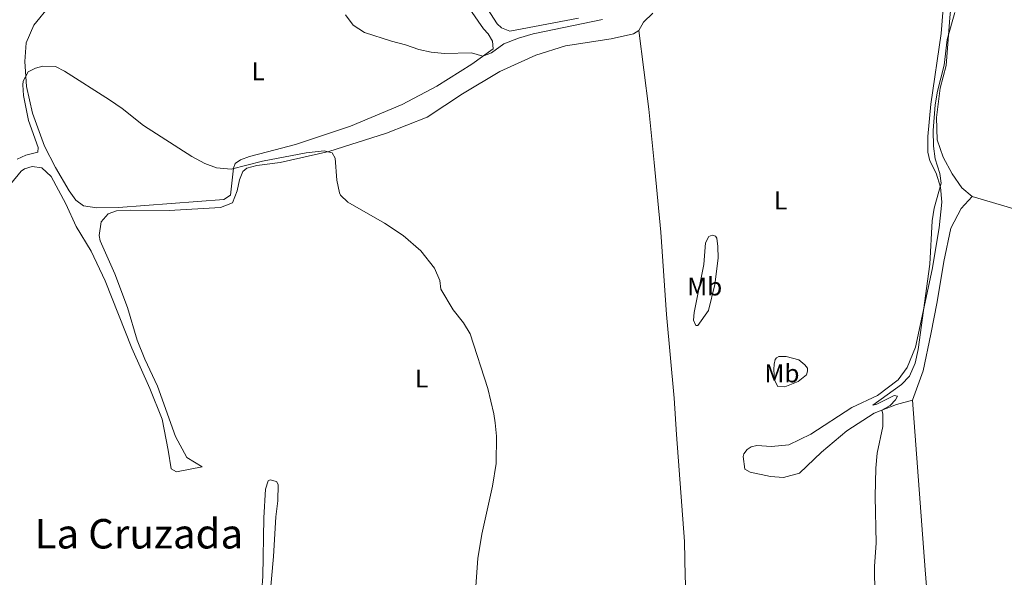
# Model space of a CAD drawing. Units: metres. Extents: x 634873 to 641797, y 4720492 to 4725256.
# Drawn here: x 636869 to 637253, y 4723024 to 4723241 of the extents above; entities that cross this region are included whole.
import ezdxf
from ezdxf.enums import TextEntityAlignment as Align

# ---------------------------------------------------------------- set-up
doc = ezdxf.new("R2010")
doc.units = ezdxf.units.M
doc.header["$MEASUREMENT"] = 0
for name, color, linetype, lineweight in [('Level 36', 7, 'Continuous', 0), ('Level 37', 7, 'Continuous', 0), ('Level 45', 7, 'Continuous', 0), ('Level 5', 7, 'Continuous', 0)]:
    doc.layers.add(name, color=color, linetype=linetype, lineweight=lineweight)
doc.styles.add('Style-Arial Narrow', font='txt')
doc.styles.add('Style-Times New Roman', font='txt')

msp = doc.modelspace()

# ---------------------------------------------------------------- linework, layer by layer
at = {"layer": 'Level 36', "color": 92, "linetype": 'Continuous', "lineweight": 0, "extrusion": (-0.715615690651353, -0.05329509294624273, 0.6964580506831969), "elevation": -707396.9887992631, "flags": 128}
msp.add_lwpolyline([(-4662616.598657764, 687205.477037577), (-4662657.23963861, 687205.1147174761), (-4662723.611498788, 687205.1425882541)], dxfattribs=at)
at = {"layer": 'Level 36', "color": 92, "linetype": 'Continuous', "lineweight": 0}
for points in [[(637240.6099999994, 4723172.460000001, 464.37), (637236.5799999982, 4723175.82, 464.53), (637232.7899999991, 4723181.279999999, 464.74), (637229.25, 4723187.76, 464.85), (637226.9800000004, 4723194.52, 464.9), (637226.6400000006, 4723203.300000001, 464.9), (637228.1000000015, 4723214.699999999, 464.9), (637230.4800000004, 4723223.5, 464.95), (637231.8200000003, 4723242.220000001, 465.01), (637233.7199999988, 4723261.369999999, 465.01), (637234.370000001, 4723263.07, 464.9), (637237.6799999997, 4723266.619999999, 464.8), (637241.1600000001, 4723267.790000001, 464.69), (637246.7699999996, 4723268.18, 464.64), (637252.4400000013, 4723267.6, 464.53), (637257.9899999984, 4723265.74, 464.53)], [(637230.3999999985, 4723260.75, 465.01), (637228.5199999996, 4723236.08, 465.48), (637224.4299999997, 4723208.460000001, 465.58), (637223.2600000016, 4723195.859999999, 465.48), (637223.2600000016, 4723189.699999999, 465.43), (637224.0899999999, 4723186.32, 465.43), (637226.5199999996, 4723181.52, 465.27), (637228.2300000004, 4723176.1, 465.01), (637228.7300000004, 4723170.18, 464.9), (637227.6499999985, 4723160.17, 464.95), (637224.9200000018, 4723143.970000001, 465.01), (637218.4200000018, 4723113.699999999, 465.06), (637215.25, 4723105.68, 465.22), (637211.7600000016, 4723100.869999999, 465.22), (637203.6499999985, 4723094.85, 465.32), (637193.6999999993, 4723090.109999999, 465.48), (637177.6799999997, 4723079.710000001, 466.22), (637169.1000000015, 4723075.5, 466.48), (637162.3399999999, 4723074.949999999, 466.85), (637156.5799999982, 4723075.290000001, 467), (637154.3000000007, 4723074.720000001, 467), (637152.8399999999, 4723073.68, 467), (637151.4800000004, 4723072.08, 467.21), (637151.2300000004, 4723071, 467.37), (637151.9200000018, 4723066.029999999, 467.37), (637153.9600000009, 4723064.880000001, 467.27), (637161.8599999994, 4723063.16, 466.85), (637167.0199999996, 4723062.84, 466.48), (637173.2199999988, 4723064.529999999, 466.22), (637181.7699999996, 4723072.710000001, 465.74), (637191.629999999, 4723080.949999999, 465.58), (637202.3500000015, 4723087.859999999, 465.11), (637211.0399999991, 4723091.27, 464.69), (637217.3399999999, 4723092.92, 464.37)], [(637086.9899999984, 4723242.02, 463.22), (637060.1499999985, 4723236.970000001, 463.59), (637057, 4723238.23, 463.38), (637055.1900000013, 4723239.779999999, 463.43), (637047.7199999988, 4723251.609999999, 461.59)], [(637041.3200000003, 4723250.290000001, 463.59), (637049.8999999985, 4723237.880000001, 464.43), (637051.7600000016, 4723235.859999999, 464.53), (637053.4499999993, 4723233.02, 464.58), (637053.6999999993, 4723230.029999999, 464.85), (637045.3500000015, 4723224.109999999, 465.16), (637031.6600000001, 4723215.529999999, 465.9), (637018.1499999985, 4723208.380000001, 466.53), (636997.9600000009, 4723199.939999999, 467.06), (636976.6000000015, 4723192.75, 467.63), (636965.6799999997, 4723189.91, 467.95), (636958.6400000006, 4723188.08, 468.53), (636955.0599999987, 4723186.810000001, 469.16), (636952.9600000009, 4723185.359999999, 469.63), (636952.3200000003, 4723183.470000001, 469.79), (636951.1799999997, 4723172.91, 470.26), (636948.5799999982, 4723171.220000001, 470.53), (636907.5100000016, 4723168.119999999, 471.58), (636898.9899999984, 4723168.050000001, 471.63), (636893.870000001, 4723168.74, 471.68), (636890.8299999982, 4723171.01, 471.79), (636888.2800000012, 4723174.710000001, 471.89), (636882.9200000018, 4723183.74, 471.63), (636878.6000000015, 4723192.119999999, 471.37), (636873.9800000004, 4723204.960000001, 470.84), (636871.629999999, 4723215.359999999, 470.21), (636870.9299999997, 4723225.109999999, 469.69), (636871.5100000016, 4723232.35, 469.21), (636874.5, 4723239.27, 468.58), (636880.8299999982, 4723247.08, 467.69)], [(637110.5300000012, 4723237.199999999, 467.21), (637112.370000001, 4723240.460000001, 467.21), (637116.0399999991, 4723243.98, 467.16)], [(636928.0300000012, 4723066.18, 473.63), (636930.1700000018, 4723065.01, 473.58), (636940.1400000006, 4723066.949999999, 472.74), (636934.2199999988, 4723070.66, 472.74), (636929.75, 4723078.73, 472.79), (636922.7600000016, 4723098.369999999, 472.74), (636917.7399999984, 4723109.029999999, 472.63), (636914.7600000016, 4723116.380000001, 472.53), (636910.9800000004, 4723129.109999999, 472.58), (636906.0799999982, 4723142.220000001, 472.47), (636900.3200000003, 4723155.15, 472.42), (636899.9100000001, 4723157.199999999, 472.37), (636900.8000000007, 4723162.5, 472.37), (636903.4100000001, 4723165.640000001, 472.37), (636906.6900000013, 4723166.869999999, 472.37), (636912.1000000015, 4723167.16, 472.37), (636927.2199999988, 4723166.939999999, 472), (636947.2600000016, 4723168.140000001, 471.21), (636952.0100000016, 4723170, 471), (636953.8099999987, 4723174.710000001, 470.58), (636954.6900000013, 4723178.9, 470.53), (636955.9800000004, 4723182.25, 470.37), (636957.5399999991, 4723183.52, 470.37), (636961.5300000012, 4723184.5, 470.32), (636970.629999999, 4723185.76, 470.32), (636989.6099999994, 4723190.01, 469.95), (637012.0799999982, 4723197.109999999, 469.48), (637027.9200000018, 4723203.43, 469.27), (637041.6799999997, 4723212.51, 468.74), (637056.2699999996, 4723221.23, 468.48), (637070.3999999985, 4723227.619999999, 467.95), (637081.8599999994, 4723231.279999999, 467.74), (637099.6799999997, 4723233.99, 467.79), (637108.5, 4723235.949999999, 467.37), (637110.5300000012, 4723237.199999999, 467.21)], [(637110.5300000012, 4723237.199999999, 467.21), (637114.3999999985, 4723206.470000001, 467.47), (637116.5300000012, 4723185.67, 467.26), (637119.0899999999, 4723158.52, 467.21), (637121.370000001, 4723126.41, 467.37), (637124.3299999982, 4723093.75, 467.58), (637125.2699999996, 4723079.560000001, 467.89), (637128.2800000012, 4723037.84, 467.95), (637128.6400000006, 4723024.18, 467.89), (637129.9699999988, 4722997.380000001, 467.63), (637130.7600000016, 4722972.73, 467.75)], [(636865.3900000006, 4723177.26, 472.37), (636869.5100000016, 4723182.310000001, 472.05), (636870.8399999999, 4723183.279999999, 471.84), (636873.7600000016, 4723184.1, 471.74), (636877.5399999991, 4723183.619999999, 472), (636881.1900000013, 4723180.279999999, 472.26), (636886.9200000018, 4723169.609999999, 472.58), (636891, 4723160.720000001, 472.84), (636896.8200000003, 4723151.060000001, 472.84), (636902.3299999982, 4723139.470000001, 472.84), (636912.6499999985, 4723113.220000001, 473.42), (636919.7100000009, 4723097.52, 473.52), (636924.4800000004, 4723085.58, 473.42), (636926.9400000013, 4723073.5, 473.52), (636928.0300000012, 4723066.18, 473.63)], [(637217.3399999999, 4723092.92, 464.37), (637221.5, 4723104.470000001, 464.37), (637224.4600000009, 4723118.720000001, 464.11), (637226.9100000001, 4723131.279999999, 464.11), (637229.5100000016, 4723147.140000001, 464.22), (637232.2600000016, 4723160.140000001, 464.27), (637236.2399999984, 4723167.779999999, 464.43), (637240.6099999994, 4723172.460000001, 464.37)], [(637240.6099999994, 4723172.460000001, 464.37), (637257.7199999988, 4723167.359999999, 464), (637283.5, 4723161.42, 463.16), (637309.2600000016, 4723154.84, 461.95), (637348.0799999982, 4723145.82, 461), (637364.3500000015, 4723142.6, 460.79), (637373.0799999982, 4723142.24, 460.58), (637380.6099999994, 4723141.98, 460.01)], [(637135.8299999982, 4723145.869999999, 466.9), (637136.5700000003, 4723154.390000001, 466.9), (637137.8099999987, 4723156.84, 466.9), (637139.1400000006, 4723157.33, 466.85), (637140.3999999985, 4723156.91, 466.79), (637141.0100000016, 4723156.18, 466.74), (637141.3999999985, 4723152.890000001, 466.64), (637141.4800000004, 4723148.32, 466.64), (637140.2300000004, 4723138.060000001, 466.64), (637137.6700000018, 4723127.960000001, 466.95), (637133.5, 4723122.1, 467.11), (637132.8200000003, 4723122.09, 467.16), (637131.8099999987, 4723124.130000001, 467.21), (637132.1000000015, 4723127.130000001, 467.21), (637135.8299999982, 4723145.869999999, 466.9)], [(637163.2300000004, 4723104.949999999, 467), (637163.3000000007, 4723106.970000001, 466.9), (637163.7699999996, 4723108.869999999, 466.79), (637164.2600000016, 4723109.48, 466.69), (637165.1600000001, 4723110, 466.53), (637168.0199999996, 4723110.050000001, 466.48), (637172.9299999997, 4723108.720000001, 466), (637175.25, 4723106.800000001, 465.9), (637176.2800000012, 4723105.470000001, 465.9), (637176.3999999985, 4723104.300000001, 465.9), (637175.9800000004, 4723102.91, 466.06), (637172.6600000001, 4723100.300000001, 466.37), (637167.4499999993, 4723098.220000001, 466.79), (637164.7800000012, 4723098.32, 466.9), (637163.5, 4723100.82, 467.11), (637163.2300000004, 4723104.949999999, 467)], [(636965.8000000007, 4723007.199999999, 472.89), (636967.9200000018, 4723031.970000001, 472.79), (636968.870000001, 4723047.4, 472.58), (636969.6999999993, 4723053.710000001, 472.47), (636969.8399999999, 4723060.07, 472.47), (636969.1799999997, 4723061.210000001, 472.63), (636966.6400000006, 4723061.869999999, 472.74), (636965.8399999999, 4723061.49, 472.79), (636964.8500000015, 4723058.27, 472.84), (636964.1900000013, 4723047.060000001, 473), (636963.7699999996, 4723024.199999999, 473), (636963.4899999984, 4723018.970000001, 473)]]:
    msp.add_polyline3d(points, dxfattribs=at)
at = {"layer": 'Level 5', "color": 30, "linetype": 'Continuous', "lineweight": 0, "flags": 128}
for points, elevation in [([(637233.7899999991, 4723244.25), (637230.870000001, 4723233.74), (637229.620000001, 4723223.68), (637227.0500000007, 4723213.5), (637226.0899999999, 4723208.16)], 465), ([(636996.0700000003, 4723243.34), (636999.0700000003, 4723239.35), (637003.4400000013, 4723236.49), (637014.0599999987, 4723233.050000001), (637019.5, 4723231.66), (637024.6400000006, 4723229.779999999), (637029.5500000007, 4723228.82), (637034.75, 4723228.279999999), (637045.2600000016, 4723228.449999999), (637049.6600000001, 4723227.17), (637053.0700000003, 4723228.460000001), (637057.870000001, 4723231.99), (637063.5199999996, 4723234.210000001), (637069.2800000012, 4723235.859999999), (637096.379999999, 4723241.48)], 465), ([(636867.9899999984, 4723187.040000001), (636871.3200000003, 4723188.52), (636875.9699999988, 4723189.75), (636876.129999999, 4723191.529999999), (636872.3500000015, 4723202.130000001), (636870.4400000013, 4723211.9), (636870.1499999985, 4723215.960000001), (636870.2600000016, 4723217.449999999), (636872.25, 4723221.130000001), (636875.0700000003, 4723222.51), (636877.9200000018, 4723223.34), (636882.9200000018, 4723223.119999999), (636886.4100000001, 4723221.35), (636904.0100000016, 4723210.130000001), (636908.8900000006, 4723206.77), (636917.1900000013, 4723200.130000001), (636936.0700000003, 4723188.08), (636941.120000001, 4723185.380000001), (636945.7899999991, 4723183.59), (636951.4400000013, 4723183.050000001), (636963.6999999993, 4723186.189999999), (636980.7100000009, 4723189.51), (636987.8099999987, 4723190.220000001), (636990.8399999999, 4723189.52), (636992, 4723187.439999999), (636992.7100000009, 4723178.779999999), (636993.6900000013, 4723173.880000001), (636994.129999999, 4723172.93), (636996.9400000013, 4723170.18), (637011.3200000003, 4723162.09), (637018.5100000016, 4723157.279999999), (637025.4100000001, 4723151.26), (637030.8399999999, 4723144.460000001), (637032.879999999, 4723139.67), (637033.2899999991, 4723136.310000001), (637038.1000000015, 4723128.26), (637042.1499999985, 4723123.130000001), (637044.6999999993, 4723118.82), (637051.5599999987, 4723097.49), (637053.9800000004, 4723087.59), (637054.4699999988, 4723084.1), (637054.9899999984, 4723078.859999999), (637054.9200000018, 4723068.199999999), (637053.4499999993, 4723059.380000001), (637049.2600000016, 4723040.689999999)], 470), ([(637226.0899999999, 4723208.16), (637225.3900000006, 4723198.16), (637225.4699999988, 4723192.060000001), (637226.1999999993, 4723187.119999999), (637227.9600000009, 4723181.359999999), (637228.5300000012, 4723177.58), (637225.7300000004, 4723167.84), (637224.9499999993, 4723162.9), (637224.0700000003, 4723146.029999999), (637219.5, 4723112.699999999), (637218.379999999, 4723107.460000001), (637216.1499999985, 4723102.380000001), (637213.0700000003, 4723099.1), (637201.8200000003, 4723091.029999999), (637203.370000001, 4723091.43), (637210.1900000013, 4723094.779999999), (637211.4499999993, 4723094.58), (637210.6400000006, 4723093.130000001), (637208.5300000012, 4723090.93), (637205.379999999, 4723089.040000001), (637205.7800000012, 4723087.68), (637205.6900000013, 4723082.67), (637203.5100000016, 4723072.310000001), (637203.0399999991, 4723066.41), (637202.7199999988, 4723055.43), (637203.0700000003, 4723037.23), (637202.5300000012, 4723028.17), (637202.6600000001, 4723016.92)], 465), ([(637049.2600000016, 4723040.689999999), (637047.75, 4723031.16), (637045.0599999987, 4722995.130000001)], 470)]:
    msp.add_lwpolyline(points, dxfattribs=dict(at, elevation=elevation))

# ---------------------------------------------------------------- texts
at = {"layer": 'Level 37', "color": 92, "linetype": 'Continuous', "lineweight": 0, "style": 'Style-Arial Narrow'}
for s, p in [('L', (636961.9931652173, 4723221.320009999, 466.36)), ('L', (637165.8331652172, 4723170.890009999, 466.4)), ('Mb', (637136.2348759659, 4723137.330009999, 466.9)), ('Mb', (637166.3748759665, 4723103.400009999, 466.79)), ('L', (637025.7631652169, 4723101.410009999, 470.69))]:
    msp.add_text(s, height=7.000020000000001, dxfattribs=at).set_placement(p, align=Align.MIDDLE_CENTER)
at = {"layer": 'Level 45', "color": 7, "linetype": 'Continuous', "lineweight": 0, "style": 'Style-Times New Roman'}
msp.add_text('La Cruzada', height=11.50002, dxfattribs=at).set_placement((636915.4626708739, 4723040.840009999, 474.04), align=Align.MIDDLE_CENTER)

doc.saveas('drawing.dxf')
